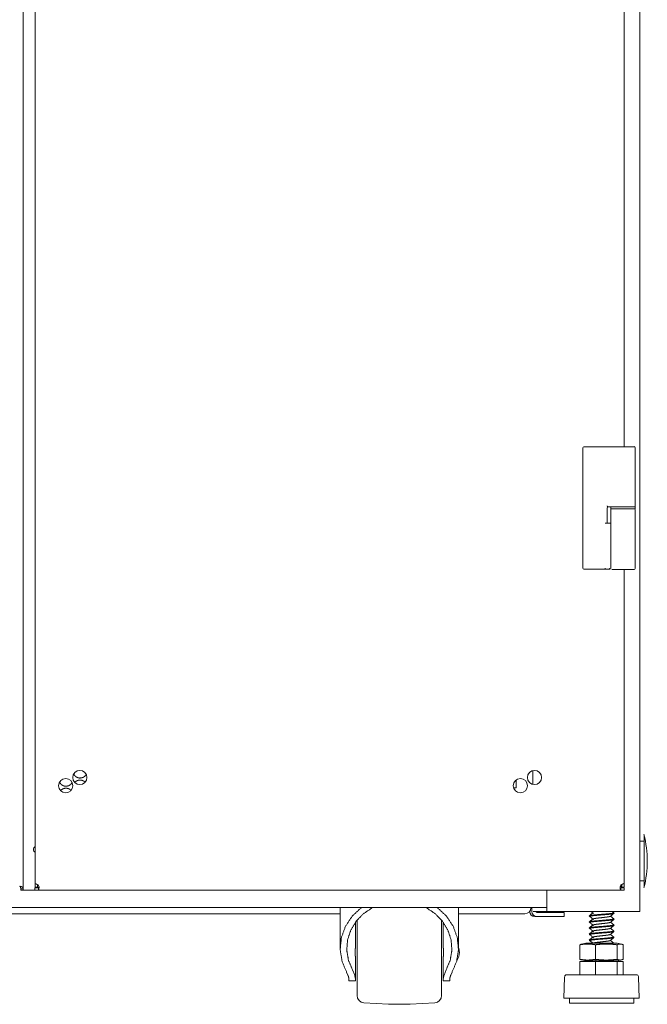
# Model space of a CAD drawing. Units: millimetres. Extents: x 0 to 10058, y 0 to 6380.
# Drawn here: x 9750 to 10058, y 2557 to 3040 of the extents above; entities that cross this region are included whole.
import ezdxf

# ---------------------------------------------------------------- set-up
doc = ezdxf.new("R2010")
doc.units = ezdxf.units.MM
doc.layers.add('Trimetric', color=7, linetype='Continuous')

msp = doc.modelspace()

# ---------------------------------------------------------------- linework, layer by layer
at = {"layer": 'Trimetric', "color": 151, "linetype": 'Continuous', "lineweight": 18}
for p, q in [((9751.67, 4598.86), (9751.67, 2613.61)), ((9757.57, 4596.13), (9757.57, 2616.35)), ((10046.47, 2830.52), (10046.47, 4372.34)), ((10046.47, 2616.37), (10046.47, 2770.35)), ((9750.47, 2612.99), (9751.67, 2612.99)), ((9752.17, 2612.99), (9757.47, 2612.99)), ((9757.47, 2614.19), (9757.47, 2612.99)), ((9757.47, 2614.19), (9757.47, 2612.99)), ((9758.77, 2614.39), (9757.57, 2614.39)), ((9759.14, 2612.99), (10044.8, 2612.99)), ((10044.77, 2615.09), (10044.64, 2615.21)), ((10045.27, 2614.39), (10046.47, 2614.39)), ((10046.47, 2614.19), (10046.47, 2612.99))]:
    msp.add_line(p, q, dxfattribs=at)
at = {"layer": 'Trimetric', "color": 193, "linetype": 'Continuous', "lineweight": 18}
for p, q in [((10054.17, 4600.49), (10054.17, 2602.49)), ((10001.67, 2671.67), (10001.67, 2664.83)), ((10008.47, 2613.01), (10008.47, 2602.49)), ((10008.46, 2604.49), (9502.87, 2604.49)), ((10000.67, 2604.49), (10000.67, 2604.39)), ((10001.17, 2604.49), (10001.17, 2602.49)), ((9907.17, 2601.39), (9603.17, 2601.39)), ((9997.67, 2601.39), (9965.16, 2601.39)), ((10000.17, 2602.49), (10000.17, 2602.73)), ((10002.67, 2599.99), (10003.67, 2599.99)), ((10007.97, 2602.49), (10003.37, 2602.49)), ((10011.97, 2601.99), (10003.67, 2601.99)), ((10011.97, 2599.99), (10003.67, 2599.99)), ((10052.47, 2602.49), (10010.17, 2602.49)), ((10016.97, 2601.99), (10016.97, 2599.99))]:
    msp.add_line(p, q, dxfattribs=at)
at = {"layer": 'Trimetric', "color": 3, "linetype": 'Continuous', "lineweight": 18}
for p, q in [((10030.75, 2830.49), (10039.76, 2830.49)), ((10039.76, 2830.49), (10039.77, 2830.49)), ((10026.22, 2770.99), (10026.22, 2829.99)), ((10051.82, 2829.99), (10051.82, 2801.44)), ((10051.82, 2801.44), (10051.82, 2799.84)), ((10038.12, 2800.44), (10038.12, 2792.99)), ((10038.24, 2800.94), (10039.76, 2800.94)), ((10039.76, 2800.94), (10039.77, 2800.94)), ((10039.82, 2800.94), (10039.82, 2800.04)), ((10039.82, 2799.54), (10039.82, 2793.14)), ((10051.82, 2800.04), (10051.82, 2800.94)), ((10051.82, 2799.54), (10051.82, 2770.84)), ((10039.82, 2793.14), (10039.82, 2770.84)), ((10030.75, 2770.49), (10035.87, 2770.49)), ((10035.87, 2770.49), (10036.51, 2770.49)), ((10038.94, 2770.49), (10039.57, 2770.49)), ((9907.17, 2604.49), (9907.17, 2584.5)), ((9965.17, 2584.5), (9965.17, 2604.49)), ((10029.37, 2600.38), (10029.37, 2600.1)), ((10030.28, 2602.49), (10031.33, 2601.52)), ((10041.3, 2598.88), (10039.8, 2600.21)), ((10041.3, 2601.85), (10040.57, 2602.49)), ((10041.37, 2601.58), (10041.37, 2601.86)), ((10041.37, 2598.61), (10041.37, 2598.89)), ((9914.62, 2585.86), (9914.62, 2597.23)), ((9957.72, 2585.86), (9957.72, 2597.23)), ((10029.37, 2597.41), (10029.37, 2597.13)), ((10029.37, 2594.45), (10029.37, 2594.17)), ((10041.3, 2595.92), (10039.8, 2597.24)), ((10041.3, 2592.95), (10039.8, 2594.28)), ((10041.37, 2595.65), (10041.37, 2595.93)), ((10029.37, 2591.48), (10029.37, 2591.2)), ((10041.3, 2589.99), (10039.8, 2591.31)), ((10041.37, 2592.68), (10041.37, 2592.96)), ((10041.37, 2589.72), (10041.37, 2590)), ((10024.72, 2586.19), (10024.72, 2579.07)), ((10027.65, 2587.01), (10025.46, 2586.46)), ((10029.37, 2588.52), (10029.37, 2588.24)), ((10029.72, 2588.18), (10030.99, 2587.01)), ((10032.33, 2586.19), (10032.33, 2579.07)), ((10041.3, 2587.02), (10039.8, 2588.35)), ((10041.14, 2587.16), (10041.37, 2587.04)), ((10041.37, 2587.01), (10041.37, 2587.03)), ((10042.98, 2586.19), (10042.98, 2579.07)), ((10045.27, 2586.46), (10043.08, 2587.01)), ((10046.01, 2586.19), (10046.01, 2579.07)), ((9914.62, 2569.4), (9914.62, 2579.19)), ((9957.72, 2569.4), (9957.72, 2579.19)), ((10024.72, 2577.96), (10024.72, 2571.46)), ((10024.72, 2577.96), (10032.33, 2577.96)), ((10025.46, 2578.81), (10027.65, 2578.26)), ((10030.83, 2578.26), (10031.16, 2577.96)), ((10030.97, 2578.05), (10030.86, 2577.96)), ((10032.33, 2577.96), (10032.33, 2571.46)), ((10032.33, 2577.96), (10042.98, 2577.96)), ((10041.3, 2578.13), (10041.15, 2578.26)), ((10041.37, 2577.96), (10041.37, 2578.14)), ((10042.98, 2577.96), (10042.98, 2571.46)), ((10042.98, 2577.96), (10046.01, 2577.96)), ((10043.08, 2578.26), (10045.27, 2578.81)), ((10046.01, 2577.96), (10046.01, 2571.46)), ((9910.94, 2571.34), (9910.33, 2572.68)), ((9914.26, 2571.34), (9913.18, 2573.98)), ((9959.16, 2573.98), (9958.08, 2571.34)), ((9962.01, 2572.68), (9961.39, 2571.34)), ((10017.22, 2570.25), (10016.87, 2560.03)), ((10053.87, 2560.03), (10053.51, 2570.25)), ((9911.42, 2568.53), (9914.62, 2568.53)), ((9957.72, 2568.53), (9960.92, 2568.53)), ((10019.59, 2560.03), (10019.59, 2557.49)), ((10051.15, 2557.49), (10051.15, 2560.03)), ((9918.83, 2557.76), (9930.93, 2557.13)), ((9941.4, 2557.13), (9953.51, 2557.76))]:
    msp.add_line(p, q, dxfattribs=at)
at = {"layer": 'Trimetric', "color": 122, "linetype": 'Continuous', "lineweight": 18}
for p, q in [((9993.42, 2667.02), (9993.42, 2663.24)), ((9993.42, 2663.24), (9992.18, 2663.24))]:
    msp.add_line(p, q, dxfattribs=at)
at = {"layer": 'Trimetric', "color": 2, "linetype": 'Continuous', "lineweight": 18}
for p, q in [((10056.17, 2636.99), (10054.17, 2636.99)), ((10054.17, 2617.49), (10056.17, 2617.49))]:
    msp.add_line(p, q, dxfattribs=at)
at = {"layer": 'Trimetric', "color": 151, "linetype": 'Continuous', "lineweight": 18}
for centre in [(9779.47, 2668.24), (10002.47, 2668.24), (9772.54, 2664.24), (9995.54, 2664.24)]:
    msp.add_circle(centre, 3.5, dxfattribs=at)
at = {"layer": 'Trimetric', "color": 3, "linetype": 'Continuous', "lineweight": 18}
for centre, radius, start, end in [((10026.72, 2829.99), 0.5, 90, 180), ((10051.32, 2830.14), 0.5, 0, 90), ((10051.32, 2829.99), 0.5, 0, 90), ((10051.32, 2801.44), 0.5, 270, 0), ((10038.62, 2800.44), 0.5, 90, 180), ((10040.32, 2799.54), 0.5, 90, 180), ((10051.32, 2799.54), 0.5, 0, 90), ((10026.72, 2770.99), 0.5, 180, 270), ((10051.32, 2770.84), 0.5, 270, 0), ((9957.62, 2582.24), 8, 2.0777, 19.4231), ((9957.62, 2582.82), 8, 328.0345, 357.9223), ((10018.75, 2570.2), 1.53, 124.7852, 178.0071), ((10051.98, 2570.2), 1.53, 1.9929, 55.2148), ((9919.02, 2561.36), 3.6, 180, 267), ((9953.32, 2561.36), 3.6, 273, 0), ((9936.17, 2656.99), 100, 267, 273)]:
    msp.add_arc(centre, radius, start, end, dxfattribs=at)
at = {"layer": 'Trimetric', "color": 2, "linetype": 'Continuous', "lineweight": 18}
for start, end in [(0, 14.2115), (345.7885, 0)]:
    msp.add_arc((10004.83, 2627.24), 52.95, start, end, dxfattribs=at)
at = {"layer": 'Trimetric', "color": 151, "linetype": 'Continuous', "lineweight": 18}
for centre, radius, start, end in [((9758.17, 2632.99), 1.5, 113.5744, 246.42), ((9757.47, 2614.39), 2, 8.621, 25.8419), ((10046.47, 2614.39), 2, 148.2117, 171.3729)]:
    msp.add_arc(centre, radius, start, end, dxfattribs=at)
at = {"layer": 'Trimetric', "color": 193, "linetype": 'Continuous', "lineweight": 18}
for centre, radius, start, end in [((9997.67, 2604.39), 3, 270, 0), ((10002.67, 2602.49), 2.5, 180, 270), ((10003.67, 2602.49), 2.5, 180, 270), ((10003.67, 2602.49), 0.5, 180, 270)]:
    msp.add_arc(centre, radius, start, end, dxfattribs=at)
at = {"layer": 'Trimetric', "color": 3, "linetype": 'Continuous', "lineweight": 18}
for points, knots in [([(10026.72, 2830.49), (10026.79, 2830.49), (10027.36, 2830.49), (10028.5, 2830.49), (10029.97, 2830.49), (10030.75, 2830.49)], [0, 0, 0.017391, 0.160623, 0.442494, 0.806235, 1, 1]), ([(10039.77, 2830.49), (10040.26, 2830.49), (10041.12, 2830.49), (10041.46, 2830.49)], [0, 0, 0.287837, 0.79781, 1, 1]), ([(10041.46, 2830.49), (10042.66, 2830.49), (10044.23, 2830.49), (10045.96, 2830.49), (10047.59, 2830.49), (10048.36, 2830.49), (10049.73, 2830.49), (10050.29, 2830.49), (10051.07, 2830.49), (10051.32, 2830.49)], [0, 0, 0.121812, 0.280872, 0.456174, 0.621946, 0.699597, 0.838523, 0.895705, 0.974564, 1, 1]), ([(10038.18, 2801.44), (10038.19, 2801.34), (10038.19, 2801.25), (10038.19, 2801.2), (10038.19, 2801.16), (10038.2, 2801.12), (10038.2, 2801.08), (10038.2, 2801.05), (10038.21, 2801.02), (10038.21, 2801), (10038.22, 2800.98), (10038.22, 2800.96), (10038.23, 2800.95), (10038.23, 2800.94), (10038.24, 2800.94)], [0, 0, 0.191875, 0.376652, 0.463889, 0.546649, 0.624963, 0.696151, 0.761654, 0.82006, 0.87032, 0.912292, 0.946061, 0.971682, 0.988642, 1, 1]), ([(10051.82, 2800.94), (10051.01, 2800.94), (10045.82, 2800.94), (10040.62, 2800.94), (10039.82, 2800.94)], [0, 0, 0.067027, 0.5, 0.933028, 1, 1]), ([(10039.82, 2800.04), (10040.62, 2800.04), (10045.82, 2800.04), (10051.01, 2800.04), (10051.82, 2800.04)], [0, 0, 0.066972, 0.5, 0.932973, 1, 1]), ([(10041.46, 2800.94), (10046.06, 2800.94), (10048.98, 2800.94), (10051.32, 2800.94)], [0, 0, 0.46651, 0.762886, 1, 1]), ([(10026.72, 2770.49), (10027.22, 2770.49), (10030.75, 2770.49)], [0, 0, 0.125513, 1, 1]), ([(10037.11, 2770.99), (10037.06, 2770.63), (10036.95, 2770.49)], [0, 0, 0.656666, 1, 1]), ([(10036.95, 2770.49), (10038.41, 2770.49), (10038.94, 2770.49)], [0, 0, 0.73351, 1, 1]), ([(10039.38, 2770.93), (10039.26, 2770.62), (10038.94, 2770.49)], [0, 0, 0.50017, 1, 1]), ([(10040.32, 2770.34), (10040.54, 2770.34), (10043.23, 2770.34), (10048.41, 2770.34), (10051.1, 2770.34), (10051.32, 2770.34)], [0, 0, 0.019964, 0.264702, 0.735298, 0.979976, 1, 1]), ([(9910.33, 2572.68), (9908.05, 2578.14), (9907.17, 2583.92), (9907.76, 2589.73), (9909.77, 2595.27), (9913.1, 2600.28), (9917.6, 2604.49)], [0, 0, 0.165898, 0.329743, 0.49339, 0.658751, 0.827353, 1, 1]), ([(9913.18, 2573.98), (9911.2, 2578.65), (9910.39, 2583.59), (9910.77, 2588.58), (9912.34, 2593.37), (9915.01, 2597.75), (9918.67, 2601.52), (9923.14, 2604.49)], [0, 0, 0.141351, 0.28097, 0.420305, 0.560887, 0.703957, 0.850291, 1, 1]), ([(9949.19, 2604.49), (9953.66, 2601.52), (9957.32, 2597.75), (9960, 2593.37), (9961.56, 2588.58), (9961.95, 2583.59), (9961.13, 2578.65), (9959.16, 2573.98)], [0, 0, 0.149696, 0.296032, 0.439105, 0.579689, 0.719025, 0.858646, 1, 1]), ([(9954.74, 2604.49), (9959.23, 2600.28), (9962.57, 2595.27), (9964.58, 2589.73), (9965.16, 2583.92), (9964.29, 2578.14), (9962.01, 2572.68)], [0, 0, 0.172646, 0.341248, 0.506608, 0.670254, 0.834095, 1, 1]), ([(10029.88, 2599.9), (10029.37, 2600.09), (10029.65, 2600.24), (10030.49, 2600.39), (10031.81, 2600.54), (10033.48, 2600.69), (10037.19, 2600.98), (10038.87, 2601.13), (10040.2, 2601.28), (10041.33, 2601.53)], [0, 0, 0.043253, 0.068549, 0.136288, 0.241464, 0.37405, 0.668544, 0.801807, 0.90813, 1, 1]), ([(10029.88, 2596.93), (10029.37, 2597.13), (10029.65, 2597.28), (10030.49, 2597.43), (10031.81, 2597.57), (10033.48, 2597.72), (10037.19, 2598.02), (10038.87, 2598.17), (10040.2, 2598.31), (10041.34, 2598.57)], [0, 0, 0.043498, 0.068792, 0.136506, 0.24165, 0.374192, 0.66859, 0.801809, 0.908097, 1, 1]), ([(10041.13, 2601.99), (10041.37, 2601.85), (10041.06, 2601.71), (10040.2, 2601.56), (10038.87, 2601.41), (10037.19, 2601.26), (10033.48, 2600.97), (10031.81, 2600.82), (10030.49, 2600.67), (10029.4, 2600.42)], [0, 0, 0.021762, 0.049121, 0.119929, 0.228671, 0.364965, 0.666159, 0.801761, 0.90933, 1, 1]), ([(10041.14, 2599.02), (10041.37, 2598.89), (10041.06, 2598.74), (10040.2, 2598.59), (10038.87, 2598.45), (10037.19, 2598.3), (10033.48, 2598), (10031.81, 2597.85), (10030.49, 2597.7), (10029.4, 2597.46)], [0, 0, 0.021602, 0.048969, 0.119797, 0.228569, 0.364902, 0.666182, 0.801822, 0.909424, 1, 1]), ([(10029.72, 2600.04), (10030.53, 2599.3), (10031.33, 2598.55)], [0, 0, 0.500664, 1, 1]), ([(10030.98, 2598.82), (10031.77, 2599.05), (10032.74, 2599.2), (10033.97, 2599.34), (10036.71, 2599.64), (10037.95, 2599.79), (10038.94, 2599.94), (10039.77, 2600.18)], [0, 0, 0.092291, 0.202865, 0.342026, 0.651002, 0.790902, 0.90272, 1, 1]), ([(9915.42, 2561.36), (9915.42, 2562.31), (9915.42, 2569.42), (9915.42, 2581.14), (9915.42, 2593.35), (9915.42, 2598.26)], [0, 0, 0.025861, 0.21861, 0.536206, 0.866996, 1, 1]), ([(9956.92, 2598.26), (9956.92, 2593.35), (9956.92, 2581.14), (9956.92, 2569.42), (9956.92, 2562.31), (9956.92, 2561.36)], [0, 0, 0.133053, 0.463964, 0.781614, 0.974255, 1, 1]), ([(10029.88, 2593.97), (10029.37, 2594.16), (10029.65, 2594.31), (10030.49, 2594.46), (10031.81, 2594.61), (10033.48, 2594.76), (10037.19, 2595.05), (10038.87, 2595.2), (10040.2, 2595.35), (10041.33, 2595.6)], [0, 0, 0.043202, 0.068505, 0.136245, 0.241427, 0.374018, 0.668526, 0.801796, 0.908122, 1, 1]), ([(10041.37, 2595.93), (10041.37, 2595.92), (10041.06, 2595.78), (10040.2, 2595.63), (10038.87, 2595.48), (10037.19, 2595.33), (10033.48, 2595.04), (10031.81, 2594.89), (10030.49, 2594.74), (10029.4, 2594.49)], [0, 0, 0.000465, 0.028416, 0.100772, 0.211886, 0.351158, 0.658929, 0.79749, 0.90741, 1, 1]), ([(10029.72, 2597.08), (10030.53, 2596.33), (10031.33, 2595.59)], [0, 0, 0.500664, 1, 1]), ([(10029.72, 2594.11), (10030.53, 2593.37), (10031.33, 2592.62)], [0, 0, 0.500639, 1, 1]), ([(10030.98, 2595.85), (10031.77, 2596.08), (10032.74, 2596.23), (10033.97, 2596.38), (10036.71, 2596.68), (10037.95, 2596.82), (10038.94, 2596.97), (10039.77, 2597.22)], [0, 0, 0.092245, 0.202853, 0.342062, 0.651142, 0.791085, 0.902943, 1, 1]), ([(10030.98, 2592.89), (10031.77, 2593.12), (10032.74, 2593.27), (10033.97, 2593.41), (10036.71, 2593.71), (10037.95, 2593.86), (10038.94, 2594.01), (10039.77, 2594.25)], [0, 0, 0.092228, 0.202829, 0.342029, 0.651088, 0.791023, 0.902873, 1, 1]), ([(10029.88, 2591), (10029.37, 2591.2), (10029.65, 2591.35), (10030.49, 2591.5), (10031.81, 2591.64), (10033.48, 2591.79), (10037.19, 2592.09), (10038.87, 2592.24), (10040.2, 2592.38), (10041.33, 2592.63)], [0, 0, 0.043457, 0.068749, 0.136477, 0.241638, 0.374203, 0.668654, 0.801896, 0.908203, 1, 1]), ([(10029.88, 2588.04), (10029.37, 2588.23), (10029.65, 2588.38), (10030.49, 2588.53), (10031.81, 2588.68), (10033.48, 2588.83), (10037.19, 2589.12), (10038.87, 2589.27), (10040.2, 2589.42), (10041.33, 2589.67)], [0, 0, 0.043706, 0.06899, 0.136696, 0.241822, 0.374345, 0.668699, 0.801898, 0.908171, 1, 1]), ([(10041.37, 2592.97), (10041.37, 2592.96), (10041.06, 2592.81), (10040.2, 2592.66), (10038.87, 2592.51), (10037.19, 2592.37), (10033.48, 2592.07), (10031.81, 2591.92), (10030.49, 2591.77), (10029.4, 2591.53)], [0, 0, 0.00052, 0.028477, 0.100831, 0.211948, 0.351219, 0.658992, 0.797556, 0.907475, 1, 1]), ([(10041.37, 2590), (10041.37, 2589.99), (10041.06, 2589.85), (10040.2, 2589.7), (10038.87, 2589.55), (10037.19, 2589.4), (10033.48, 2589.11), (10031.81, 2588.96), (10030.49, 2588.81), (10029.4, 2588.56)], [0, 0, 0.000465, 0.028422, 0.100775, 0.211891, 0.35116, 0.65893, 0.797492, 0.90741, 1, 1]), ([(10029.72, 2591.15), (10030.53, 2590.4), (10031.33, 2589.66)], [0, 0, 0.500664, 1, 1]), ([(10030.98, 2589.92), (10031.77, 2590.15), (10032.74, 2590.3), (10033.97, 2590.45), (10036.71, 2590.74), (10037.95, 2590.89), (10038.94, 2591.04), (10039.77, 2591.29)], [0, 0, 0.092389, 0.202971, 0.342142, 0.651141, 0.79105, 0.902876, 1, 1]), ([(9914.62, 2585.86), (9914.62, 2585.69), (9914.61, 2585.51), (9914.61, 2585.32), (9914.61, 2585.13), (9914.6, 2584.73), (9914.59, 2584.63), (9914.59, 2584.47), (9914.59, 2584.42), (9914.58, 2584.31), (9914.58, 2584.1), (9914.57, 2583.88), (9914.57, 2583.66), (9914.56, 2583.44), (9914.56, 2583.21), (9914.56, 2582.93), (9914.56, 2582.87), (9914.56, 2582.82), (9914.56, 2582.76), (9914.56, 2582.64), (9914.56, 2582.53), (9914.56, 2582.3), (9914.56, 2582.07), (9914.56, 2581.85), (9914.56, 2581.63), (9914.57, 2581.4), (9914.57, 2581.18), (9914.58, 2581.07), (9914.58, 2580.96), (9914.58, 2580.85), (9914.58, 2580.75), (9914.6, 2580.33), (9914.6, 2580.13), (9914.61, 2579.83), (9914.61, 2579.64), (9914.62, 2579.37), (9914.62, 2579.19)], [0, 0, 0.026155, 0.053131, 0.080952, 0.109594, 0.169338, 0.184816, 0.208375, 0.216339, 0.232359, 0.264625, 0.29726, 0.330216, 0.363516, 0.397186, 0.439732, 0.448309, 0.456913, 0.46554, 0.482721, 0.499852, 0.534015, 0.567979, 0.601797, 0.635418, 0.668867, 0.702145, 0.71871, 0.735077, 0.751271, 0.767319, 0.829794, 0.860001, 0.904096, 0.932612, 0.973795, 1, 1]), ([(9957.72, 2579.19), (9957.72, 2579.37), (9957.72, 2579.55), (9957.72, 2579.73), (9957.73, 2579.92), (9957.74, 2580.32), (9957.74, 2580.43), (9957.75, 2580.53), (9957.75, 2580.58), (9957.75, 2580.64), (9957.75, 2580.74), (9957.76, 2580.96), (9957.76, 2581.18), (9957.77, 2581.4), (9957.77, 2581.62), (9957.77, 2581.84), (9957.78, 2582.07), (9957.78, 2582.18), (9957.78, 2582.24), (9957.78, 2582.3), (9957.78, 2582.53), (9957.78, 2582.76), (9957.77, 2583.21), (9957.77, 2583.43), (9957.76, 2583.88), (9957.76, 2583.99), (9957.76, 2584.1), (9957.75, 2584.2), (9957.75, 2584.31), (9957.75, 2584.52), (9957.74, 2584.73), (9957.73, 2584.93), (9957.73, 2585.13), (9957.73, 2585.22), (9957.72, 2585.32), (9957.72, 2585.41), (9957.72, 2585.69), (9957.72, 2585.86)], [0, 0, 0.026155, 0.053131, 0.080952, 0.109594, 0.169338, 0.184791, 0.200464, 0.208378, 0.216339, 0.232334, 0.264625, 0.297235, 0.330215, 0.363515, 0.397186, 0.431177, 0.448309, 0.456912, 0.465515, 0.499851, 0.534014, 0.601771, 0.635417, 0.702145, 0.718686, 0.735078, 0.751271, 0.767319, 0.798891, 0.829767, 0.860001, 0.889563, 0.904069, 0.918429, 0.932612, 0.97377, 1, 1]), ([(10032.33, 2586.19), (10031.38, 2586.35), (10030.43, 2586.46), (10029.96, 2586.51), (10029.48, 2586.54), (10029, 2586.56), (10028.53, 2586.56), (10028.05, 2586.56), (10027.58, 2586.54), (10027.1, 2586.51), (10026.62, 2586.46), (10025.67, 2586.35), (10024.72, 2586.19)], [0, 0, 0.125903, 0.251107, 0.313443, 0.375667, 0.437898, 0.5, 0.562102, 0.624333, 0.686557, 0.748893, 0.874097, 1, 1]), ([(10024.72, 2586.19), (10025.1, 2586.35), (10025.48, 2586.47)], [0, 0, 0.507528, 1, 1]), ([(10027.65, 2587.01), (10031.51, 2587.01), (10035.37, 2587.01), (10042.05, 2587.01), (10043.08, 2587.01)], [0, 0, 0.250021, 0.5, 0.932993, 1, 1]), ([(10030.98, 2586.96), (10031.77, 2587.19), (10032.74, 2587.34), (10033.97, 2587.48), (10036.71, 2587.78), (10037.95, 2587.93), (10038.94, 2588.08), (10039.77, 2588.32)], [0, 0, 0.092378, 0.202949, 0.342112, 0.651089, 0.790989, 0.902807, 1, 1]), ([(10042.98, 2586.19), (10041.65, 2586.35), (10040.32, 2586.46), (10039.65, 2586.51), (10038.99, 2586.54), (10038.32, 2586.56), (10037.66, 2586.56), (10036.99, 2586.56), (10036.33, 2586.54), (10035.66, 2586.51), (10035, 2586.46), (10033.67, 2586.35), (10032.33, 2586.19)], [0, 0, 0.125461, 0.250563, 0.312999, 0.375377, 0.437715, 0.500031, 0.562347, 0.624684, 0.687001, 0.749437, 0.874539, 1, 1]), ([(10046.01, 2586.19), (10045.63, 2586.35), (10045.26, 2586.46), (10045.07, 2586.51), (10044.88, 2586.54), (10044.69, 2586.56), (10044.5, 2586.56), (10044.31, 2586.56), (10044.12, 2586.54), (10043.93, 2586.51), (10043.74, 2586.46), (10043.36, 2586.35), (10042.98, 2586.19)], [0, 0, 0.130157, 0.256251, 0.318081, 0.379025, 0.439693, 0.499895, 0.560307, 0.620975, 0.681919, 0.743749, 0.869843, 1, 1]), ([(10024.72, 2579.07), (10025.67, 2578.92), (10026.62, 2578.8), (10027.1, 2578.76), (10027.58, 2578.73), (10028.05, 2578.71), (10028.53, 2578.7), (10029, 2578.71), (10029.48, 2578.73), (10029.96, 2578.76), (10030.43, 2578.8), (10031.38, 2578.92), (10032.33, 2579.07)], [0, 0, 0.125903, 0.251105, 0.313443, 0.375668, 0.437897, 0.5, 0.562103, 0.624332, 0.686557, 0.748895, 0.874097, 1, 1]), ([(10025.48, 2578.8), (10025.1, 2578.92), (10024.72, 2579.07)], [0, 0, 0.49287, 1, 1]), ([(10027.65, 2578.26), (10031.51, 2578.26), (10035.37, 2578.26), (10042.05, 2578.26), (10043.08, 2578.26)], [0, 0, 0.250021, 0.5, 0.932993, 1, 1]), ([(10030.98, 2578.06), (10031.77, 2578.29), (10032.74, 2578.44)], [0, 0, 0.454383, 1, 1]), ([(10032.33, 2579.07), (10033.67, 2578.92), (10035, 2578.8), (10035.66, 2578.76), (10036.33, 2578.73), (10036.99, 2578.71), (10037.66, 2578.7), (10038.32, 2578.71), (10038.99, 2578.73), (10039.65, 2578.76), (10040.32, 2578.8), (10041.65, 2578.92), (10042.98, 2579.07)], [0, 0, 0.125462, 0.250562, 0.312999, 0.375316, 0.437653, 0.499969, 0.562285, 0.624622, 0.687001, 0.749438, 0.874538, 1, 1]), ([(10041.37, 2578.14), (10041.37, 2578.13), (10040.93, 2577.96)], [0, 0, 0.012167, 1, 1]), ([(10042.98, 2579.07), (10043.36, 2578.92), (10043.74, 2578.8), (10043.93, 2578.76), (10044.12, 2578.73), (10044.31, 2578.71), (10044.5, 2578.7), (10044.69, 2578.71), (10044.88, 2578.73), (10045.07, 2578.76), (10045.26, 2578.8), (10045.63, 2578.92), (10046.01, 2579.07)], [0, 0, 0.130159, 0.25624, 0.318082, 0.379027, 0.43969, 0.500105, 0.56031, 0.620973, 0.681918, 0.74376, 0.869841, 1, 1]), ([(9911.42, 2569.4), (9911.41, 2569.59), (9911.38, 2569.8), (9911.34, 2570.02), (9911.29, 2570.25), (9911.22, 2570.5), (9911.14, 2570.77), (9911.11, 2570.84), (9911.09, 2570.91), (9911.07, 2570.98), (9911.04, 2571.05), (9910.99, 2571.19), (9910.94, 2571.34)], [0, 0, 0.094289, 0.197116, 0.308768, 0.429339, 0.558807, 0.697303, 0.733369, 0.770009, 0.80704, 0.844749, 0.921473, 1, 1]), ([(9914.62, 2569.4), (9914.61, 2569.59), (9914.59, 2569.8), (9914.56, 2570.01), (9914.52, 2570.25), (9914.47, 2570.5), (9914.41, 2570.77), (9914.34, 2571.05), (9914.26, 2571.34)], [0, 0, 0.095444, 0.199308, 0.311598, 0.432385, 0.561612, 0.699268, 0.845414, 1, 1]), ([(9958.08, 2571.34), (9958, 2571.05), (9957.93, 2570.77), (9957.87, 2570.5), (9957.82, 2570.25), (9957.77, 2570.01), (9957.74, 2569.8), (9957.72, 2569.59), (9957.72, 2569.4)], [0, 0, 0.154586, 0.300732, 0.438388, 0.567615, 0.688402, 0.800692, 0.904556, 1, 1]), ([(9961.39, 2571.34), (9961.29, 2571.05), (9961.2, 2570.77), (9961.12, 2570.51), (9961.05, 2570.26), (9960.99, 2570.02), (9960.95, 2569.8), (9960.94, 2569.74), (9960.94, 2569.69), (9960.93, 2569.64), (9960.93, 2569.59), (9960.92, 2569.49), (9960.92, 2569.4)], [0, 0, 0.154704, 0.301, 0.439021, 0.568408, 0.689297, 0.801576, 0.828322, 0.854614, 0.88025, 0.905358, 0.953842, 1, 1]), ([(10040.68, 2571.46), (10029.9, 2571.46), (10021.2, 2571.46), (10017.88, 2571.46)], [0, 0, 0.472715, 0.854362, 1, 1]), ([(10052.86, 2571.46), (10051.99, 2571.46), (10045.59, 2571.46), (10040.68, 2571.46)], [0, 0, 0.070893, 0.59686, 1, 1]), ([(10040.99, 2560.03), (10035.28, 2560.03), (10024.45, 2560.03), (10017.77, 2560.03), (10016.87, 2560.03)], [0, 0, 0.236535, 0.685553, 0.962703, 1, 1]), ([(10053.87, 2560.03), (10050.3, 2560.03), (10040.99, 2560.03)], [0, 0, 0.276639, 1, 1]), ([(10040.16, 2557.49), (10028.6, 2557.49), (10023.84, 2557.49), (10019.59, 2557.49)], [0, 0, 0.561875, 0.7933, 1, 1]), ([(10051.15, 2557.49), (10049.77, 2557.49), (10040.16, 2557.49)], [0, 0, 0.125226, 1, 1])]:
    msp.add_open_spline(points, degree=1, knots=knots, dxfattribs=at)
for points in [[(10039.71, 2829.99), (10039.71, 2829.99)], [(10039.71, 2801.44), (10039.71, 2801.44)], [(10039.77, 2800.94), (10041.46, 2800.94)], [(10039.38, 2792.99), (10037.11, 2792.99)], [(10039.82, 2792.99), (10039.38, 2792.99)], [(10036.51, 2770.49), (10036.95, 2770.49)], [(10030.97, 2601.78), (10029.23, 2600.28)], [(10030.97, 2598.81), (10029.23, 2597.31)], [(10039.76, 2600.18), (10041.5, 2601.67)], [(10039.76, 2597.21), (10041.5, 2598.71)], [(10030.97, 2595.84), (10029.23, 2594.35)], [(10039.76, 2594.25), (10041.5, 2595.74)], [(10030.97, 2592.88), (10029.23, 2591.38)], [(10030.97, 2589.91), (10029.23, 2588.42)], [(10039.76, 2591.28), (10041.5, 2592.78)], [(10039.76, 2588.32), (10041.5, 2589.81)], [(9911.42, 2568.53), (9911.42, 2569.4)], [(9914.62, 2568.53), (9914.62, 2569.4)], [(9957.72, 2569.4), (9957.72, 2568.53)], [(9960.92, 2569.4), (9960.92, 2568.53)]]:
    msp.add_open_spline(points, degree=1, dxfattribs=at)
at = {"layer": 'Trimetric', "color": 151, "linetype": 'Continuous', "lineweight": 18}
for points, knots in [([(9776.44, 2669.9), (9777.1, 2669.01), (9777.64, 2668.57), (9778.23, 2668.24), (9778.55, 2668.13), (9778.87, 2668.05), (9779.22, 2668), (9779.57, 2667.99), (9780.27, 2668.05), (9780.91, 2668.24), (9781.22, 2668.39), (9781.51, 2668.56), (9781.78, 2668.77), (9782.04, 2669.01), (9782.63, 2669.77)], [0, 0, 0.146287, 0.239107, 0.328169, 0.372553, 0.417311, 0.462908, 0.509942, 0.602821, 0.691834, 0.736208, 0.780961, 0.826566, 0.873636, 1, 1]), ([(9776.45, 2669.92), (9776.62, 2669.63), (9776.73, 2669.47), (9776.85, 2669.32), (9776.98, 2669.16), (9777.12, 2669.01), (9777.27, 2668.87), (9777.42, 2668.74), (9777.58, 2668.62), (9777.74, 2668.51), (9777.91, 2668.41), (9778.08, 2668.32), (9778.36, 2668.2)], [0, 0, 0.126557, 0.201612, 0.276393, 0.353806, 0.431238, 0.50876, 0.586276, 0.661211, 0.736194, 0.809617, 0.883234, 1, 1]), ([(9782.07, 2665.94), (9782.05, 2665.96), (9781.51, 2666.41), (9780.91, 2666.73), (9780.6, 2666.84), (9780.27, 2666.92), (9779.93, 2666.97), (9779.57, 2666.99), (9778.87, 2666.92), (9778.23, 2666.73), (9777.64, 2666.41), (9777.1, 2665.96), (9776.99, 2665.85)], [0, 0, 0.006043, 0.129445, 0.24777, 0.306625, 0.366089, 0.426671, 0.489166, 0.612576, 0.730866, 0.849034, 0.972145, 1, 1]), ([(9780.83, 2666.77), (9780.76, 2666.8), (9780.58, 2666.86), (9780.39, 2666.9), (9780.2, 2666.94), (9780, 2666.97), (9779.8, 2666.98), (9779.6, 2666.99), (9779.39, 2666.98), (9779.19, 2666.97), (9779, 2666.94), (9778.8, 2666.9), (9778.62, 2666.86), (9778.43, 2666.8), (9778.25, 2666.73), (9778.08, 2666.65), (9777.91, 2666.56), (9777.74, 2666.47), (9777.58, 2666.35), (9777.42, 2666.24), (9777.27, 2666.1), (9777.12, 2665.96), (9777, 2665.84)], [0, 0, 0.018618, 0.064596, 0.110474, 0.157375, 0.204336, 0.252607, 0.301065, 0.349525, 0.398119, 0.44508, 0.492144, 0.538032, 0.58416, 0.629746, 0.675409, 0.721479, 0.767444, 0.814362, 0.861246, 0.909623, 0.95798, 1, 1]), ([(9769.51, 2665.91), (9770.17, 2665.01), (9770.71, 2664.57), (9771.3, 2664.24), (9771.62, 2664.13), (9771.95, 2664.05), (9772.29, 2664), (9772.64, 2663.99), (9773.34, 2664.05), (9773.99, 2664.24), (9774.29, 2664.39), (9774.58, 2664.56), (9774.86, 2664.77), (9775.12, 2665.01), (9775.7, 2665.77)], [0, 0, 0.146675, 0.239495, 0.328559, 0.372943, 0.417702, 0.463296, 0.51042, 0.603213, 0.692311, 0.736606, 0.78136, 0.827036, 0.874107, 1, 1]), ([(9769.52, 2665.92), (9769.68, 2665.63), (9769.8, 2665.47), (9769.91, 2665.32), (9770.05, 2665.16), (9770.19, 2665.01), (9770.33, 2664.87), (9770.49, 2664.74), (9770.64, 2664.62), (9770.81, 2664.51), (9770.97, 2664.41), (9771.14, 2664.32), (9771.43, 2664.2)], [0, 0, 0.125132, 0.200311, 0.27537, 0.352748, 0.430308, 0.507959, 0.585604, 0.660663, 0.73598, 0.809525, 0.88304, 1, 1]), ([(9775.14, 2661.94), (9775.12, 2661.96), (9774.58, 2662.41), (9773.99, 2662.73), (9773.67, 2662.84), (9773.34, 2662.92), (9773, 2662.97), (9772.65, 2662.99), (9771.95, 2662.92), (9771.3, 2662.73), (9770.71, 2662.41), (9770.17, 2661.96), (9770.06, 2661.85)], [0, 0, 0.005427, 0.128843, 0.247182, 0.306153, 0.365624, 0.426213, 0.488715, 0.612139, 0.730443, 0.848624, 0.97175, 1, 1]), ([(9773.9, 2662.77), (9773.83, 2662.8), (9773.64, 2662.86), (9773.46, 2662.9), (9773.26, 2662.94), (9773.07, 2662.97), (9772.87, 2662.98), (9772.66, 2662.99), (9772.46, 2662.98), (9772.26, 2662.97), (9772.06, 2662.94), (9771.87, 2662.9), (9771.68, 2662.86), (9771.5, 2662.8), (9771.32, 2662.73), (9771.14, 2662.65), (9770.97, 2662.56), (9770.81, 2662.47), (9770.65, 2662.35), (9770.49, 2662.24), (9770.34, 2662.1), (9770.19, 2661.96), (9770.07, 2661.84)], [0, 0, 0.018629, 0.064635, 0.11054, 0.15747, 0.204459, 0.252916, 0.301246, 0.349892, 0.398359, 0.445348, 0.49244, 0.538509, 0.584514, 0.630275, 0.675966, 0.721923, 0.767916, 0.814862, 0.861774, 0.910181, 0.958681, 1, 1]), ([(9750.47, 2613.61), (9750.47, 2613.64), (9750.47, 2613.67), (9750.47, 2613.7), (9750.47, 2613.71), (9750.47, 2613.73), (9750.47, 2613.76), (9750.47, 2613.77), (9750.47, 2613.8), (9750.47, 2613.81), (9750.47, 2613.83), (9750.46, 2613.86), (9750.46, 2613.87), (9750.46, 2613.9), (9750.46, 2613.92), (9750.46, 2613.95), (9750.46, 2613.98), (9750.46, 2613.99), (9750.46, 2614), (9750.46, 2614.03), (9750.45, 2614.06), (9750.45, 2614.07), (9750.45, 2614.1), (9750.45, 2614.12), (9750.44, 2614.15), (9750.44, 2614.16), (9750.44, 2614.17), (9750.44, 2614.18), (9750.44, 2614.2), (9750.43, 2614.22), (9750.43, 2614.23), (9750.43, 2614.26), (9750.42, 2614.27), (9750.42, 2614.28), (9750.42, 2614.29), (9750.42, 2614.3), (9750.42, 2614.3), (9750.42, 2614.31), (9750.41, 2614.32), (9750.41, 2614.32), (9750.41, 2614.33), (9750.41, 2614.34), (9750.41, 2614.35), (9750.41, 2614.35), (9750.4, 2614.36), (9750.4, 2614.37), (9750.4, 2614.38), (9750.4, 2614.39), (9750.39, 2614.39), (9750.39, 2614.4), (9750.39, 2614.41), (9750.38, 2614.42), (9750.38, 2614.42), (9750.38, 2614.43), (9750.38, 2614.44), (9750.37, 2614.45), (9750.37, 2614.46), (9750.37, 2614.46), (9750.36, 2614.47), (9750.36, 2614.48), (9750.35, 2614.49), (9750.35, 2614.5), (9750.34, 2614.51), (9750.34, 2614.52), (9750.33, 2614.53), (9750.33, 2614.54), (9750.32, 2614.54), (9750.32, 2614.55), (9750.31, 2614.57), (9750.3, 2614.58), (9750.3, 2614.59), (9750.28, 2614.6), (9750.28, 2614.61), (9750.27, 2614.62), (9750.27, 2614.63), (9750.26, 2614.64), (9750.25, 2614.65), (9750.23, 2614.67), (9750.22, 2614.68), (9750.22, 2614.69), (9750.21, 2614.7), (9750.2, 2614.71), (9750.19, 2614.71), (9750.19, 2614.72), (9750.18, 2614.73), (9750.17, 2614.74), (9750.16, 2614.75), (9750.15, 2614.76), (9750.14, 2614.77), (9750.13, 2614.78), (9750.12, 2614.79), (9750.11, 2614.8), (9750.1, 2614.8), (9750.1, 2614.81), (9750.09, 2614.82), (9750.07, 2614.83), (9750.07, 2614.84), (9750.05, 2614.85), (9750.04, 2614.86), (9750.03, 2614.87), (9750.02, 2614.88), (9750.01, 2614.89), (9750, 2614.9), (9749.99, 2614.91), (9749.97, 2614.92)], [0, 0, 0.019922, 0.03962, 0.059094, 0.068831, 0.078578, 0.097829, 0.107464, 0.126491, 0.136014, 0.145416, 0.164239, 0.173641, 0.192241, 0.210618, 0.228995, 0.247148, 0.256113, 0.265222, 0.283152, 0.300926, 0.309779, 0.32733, 0.344881, 0.362209, 0.370821, 0.379374, 0.387985, 0.396538, 0.413539, 0.42204, 0.438821, 0.448831, 0.453836, 0.458833, 0.463948, 0.468953, 0.474166, 0.47927, 0.484386, 0.489598, 0.494919, 0.500131, 0.505476, 0.510797, 0.516248, 0.521568, 0.527019, 0.532576, 0.538027, 0.543584, 0.5493, 0.554857, 0.560677, 0.566394, 0.572213, 0.57793, 0.583853, 0.58976, 0.595866, 0.601873, 0.614086, 0.620402, 0.626509, 0.632922, 0.639239, 0.645883, 0.652296, 0.665584, 0.672323, 0.678967, 0.69294, 0.699927, 0.707181, 0.714259, 0.721514, 0.736199, 0.751446, 0.759156, 0.766779, 0.774782, 0.782492, 0.790882, 0.798885, 0.806971, 0.815281, 0.823671, 0.832378, 0.840768, 0.849553, 0.85826, 0.867045, 0.876155, 0.884939, 0.894049, 0.903567, 0.912677, 0.922194, 0.93138, 0.940898, 0.950757, 0.960349, 0.97028, 0.980139, 1, 1]), ([(9751.67, 2613.61), (9751.66, 2613.81), (9751.63, 2614), (9751.61, 2614.1), (9751.57, 2614.18), (9751.56, 2614.21), (9751.55, 2614.23), (9751.54, 2614.25), (9751.53, 2614.26), (9751.53, 2614.26), (9751.53, 2614.27), (9751.5, 2614.3), (9751.48, 2614.33), (9751.41, 2614.4), (9751.31, 2614.47), (9751.19, 2614.54), (9751.03, 2614.61), (9750.82, 2614.69), (9750.58, 2614.76), (9750.29, 2614.84), (9749.97, 2614.92)], [0, 0, 0.083781, 0.164165, 0.20369, 0.243645, 0.253817, 0.263989, 0.274231, 0.27689, 0.279173, 0.283149, 0.299207, 0.316644, 0.356513, 0.4054, 0.465513, 0.539605, 0.629835, 0.736813, 0.860963, 1, 1]), ([(9759.27, 2615.26), (9759.09, 2615.42), (9758.87, 2615.57), (9758.62, 2615.72), (9758.35, 2615.86), (9758.07, 2615.99), (9757.82, 2616.12), (9757.64, 2616.24), (9757.57, 2616.35)], [0, 0, 0.116249, 0.246419, 0.389791, 0.540994, 0.691893, 0.828486, 0.935008, 1, 1]), ([(9759.14, 2612.99), (9759.21, 2613.01), (9759.27, 2613.08), (9759.33, 2613.21), (9759.37, 2613.4), (9759.4, 2613.65), (9759.43, 2613.95), (9759.44, 2614.3), (9759.44, 2614.69)], [0, 0, 0.042532, 0.096505, 0.174816, 0.282702, 0.422144, 0.591417, 0.786561, 1, 1]), ([(9759.14, 2614.19), (9759.14, 2614.19), (9759.15, 2614.19), (9759.16, 2614.19), (9759.16, 2614.19), (9759.17, 2614.19), (9759.17, 2614.19), (9759.18, 2614.19), (9759.18, 2614.19), (9759.19, 2614.19), (9759.19, 2614.19), (9759.2, 2614.19), (9759.2, 2614.19), (9759.21, 2614.2), (9759.22, 2614.2), (9759.22, 2614.2), (9759.23, 2614.2), (9759.23, 2614.2), (9759.24, 2614.2), (9759.24, 2614.2), (9759.25, 2614.21), (9759.25, 2614.21), (9759.26, 2614.21), (9759.26, 2614.21), (9759.27, 2614.21), (9759.27, 2614.21), (9759.27, 2614.22), (9759.28, 2614.22), (9759.28, 2614.22), (9759.29, 2614.22), (9759.29, 2614.23), (9759.3, 2614.23), (9759.3, 2614.24), (9759.31, 2614.24), (9759.31, 2614.24), (9759.31, 2614.24), (9759.32, 2614.25), (9759.32, 2614.25), (9759.32, 2614.25), (9759.32, 2614.25), (9759.33, 2614.26), (9759.33, 2614.26), (9759.33, 2614.26), (9759.34, 2614.27), (9759.34, 2614.27), (9759.34, 2614.27), (9759.35, 2614.28), (9759.35, 2614.28), (9759.35, 2614.28), (9759.36, 2614.29), (9759.36, 2614.3), (9759.36, 2614.3), (9759.37, 2614.3), (9759.37, 2614.31), (9759.37, 2614.31), (9759.37, 2614.31), (9759.38, 2614.32), (9759.38, 2614.33), (9759.38, 2614.33), (9759.38, 2614.33), (9759.38, 2614.34), (9759.39, 2614.34), (9759.39, 2614.35), (9759.39, 2614.36), (9759.39, 2614.36), (9759.4, 2614.37), (9759.4, 2614.37), (9759.4, 2614.38), (9759.4, 2614.38), (9759.41, 2614.39), (9759.41, 2614.4), (9759.41, 2614.4), (9759.41, 2614.41), (9759.41, 2614.41), (9759.41, 2614.42), (9759.42, 2614.42), (9759.42, 2614.43), (9759.42, 2614.44), (9759.42, 2614.45), (9759.42, 2614.46), (9759.43, 2614.47), (9759.43, 2614.47), (9759.43, 2614.48), (9759.43, 2614.48), (9759.43, 2614.49), (9759.43, 2614.5), (9759.43, 2614.5), (9759.43, 2614.51), (9759.43, 2614.51), (9759.43, 2614.52), (9759.44, 2614.53), (9759.44, 2614.53), (9759.44, 2614.54), (9759.44, 2614.55), (9759.44, 2614.55), (9759.44, 2614.56), (9759.44, 2614.57), (9759.44, 2614.57), (9759.44, 2614.58), (9759.44, 2614.59), (9759.44, 2614.59), (9759.44, 2614.6), (9759.44, 2614.61), (9759.44, 2614.61), (9759.44, 2614.62), (9759.44, 2614.63), (9759.44, 2614.64), (9759.44, 2614.65), (9759.44, 2614.67), (9759.44, 2614.68), (9759.44, 2614.69)], [0, 0, 0.006953, 0.013901, 0.027807, 0.03476, 0.041726, 0.047702, 0.061635, 0.067637, 0.074625, 0.081644, 0.09372, 0.100739, 0.112906, 0.119045, 0.125129, 0.13843, 0.143689, 0.156096, 0.162374, 0.168735, 0.174081, 0.186802, 0.192351, 0.198803, 0.204352, 0.210017, 0.216568, 0.222232, 0.233808, 0.245647, 0.251567, 0.263683, 0.269887, 0.275946, 0.281561, 0.287765, 0.29338, 0.299894, 0.305509, 0.312023, 0.317999, 0.324677, 0.330653, 0.342981, 0.349337, 0.355501, 0.362053, 0.368409, 0.37496, 0.388462, 0.39468, 0.401431, 0.408384, 0.415043, 0.422201, 0.435518, 0.442884, 0.44999, 0.456872, 0.463978, 0.471766, 0.486431, 0.493763, 0.500989, 0.508778, 0.516337, 0.524355, 0.531821, 0.547857, 0.555562, 0.563811, 0.571997, 0.579942, 0.588423, 0.596608, 0.613461, 0.621887, 0.639223, 0.647891, 0.66571, 0.674619, 0.683608, 0.692517, 0.701753, 0.710904, 0.72014, 0.729534, 0.738769, 0.748251, 0.757645, 0.767374, 0.776856, 0.786585, 0.796067, 0.806043, 0.815772, 0.825748, 0.835477, 0.845453, 0.855627, 0.865603, 0.875826, 0.885752, 0.895975, 0.916572, 0.927042, 0.947639, 0.968484, 0.989577, 1, 1]), ([(10044.49, 2614.69), (10044.49, 2614.36), (10044.49, 2614.05), (10044.51, 2613.76), (10044.54, 2613.5), (10044.59, 2613.28), (10044.65, 2613.12), (10044.72, 2613.02), (10044.8, 2612.99)], [0, 0, 0.180635, 0.355856, 0.519321, 0.664905, 0.787165, 0.882712, 0.950726, 1, 1]), ([(10044.49, 2614.69), (10044.49, 2614.68), (10044.49, 2614.68), (10044.49, 2614.67), (10044.49, 2614.66), (10044.49, 2614.66), (10044.49, 2614.65), (10044.49, 2614.65), (10044.49, 2614.64), (10044.49, 2614.64), (10044.49, 2614.63), (10044.49, 2614.62), (10044.49, 2614.61), (10044.49, 2614.6), (10044.49, 2614.59), (10044.49, 2614.58), (10044.49, 2614.58), (10044.49, 2614.57), (10044.49, 2614.56), (10044.49, 2614.56), (10044.49, 2614.55), (10044.49, 2614.54), (10044.49, 2614.54), (10044.49, 2614.53), (10044.49, 2614.52), (10044.49, 2614.51), (10044.49, 2614.51), (10044.49, 2614.5), (10044.49, 2614.49), (10044.49, 2614.49), (10044.5, 2614.48), (10044.5, 2614.48), (10044.5, 2614.47), (10044.5, 2614.47), (10044.5, 2614.47), (10044.5, 2614.46), (10044.5, 2614.45), (10044.5, 2614.45), (10044.5, 2614.44), (10044.51, 2614.43), (10044.51, 2614.42), (10044.51, 2614.42), (10044.51, 2614.42), (10044.52, 2614.41), (10044.52, 2614.4), (10044.52, 2614.39), (10044.52, 2614.39), (10044.52, 2614.39), (10044.52, 2614.38), (10044.53, 2614.38), (10044.53, 2614.37), (10044.53, 2614.37), (10044.53, 2614.37), (10044.54, 2614.36), (10044.54, 2614.35), (10044.54, 2614.35), (10044.54, 2614.34), (10044.54, 2614.34), (10044.55, 2614.33), (10044.55, 2614.33), (10044.55, 2614.33), (10044.55, 2614.32), (10044.56, 2614.32), (10044.56, 2614.32), (10044.56, 2614.31), (10044.56, 2614.31), (10044.56, 2614.31), (10044.57, 2614.3), (10044.57, 2614.3), (10044.57, 2614.3), (10044.57, 2614.29), (10044.58, 2614.29), (10044.58, 2614.28), (10044.58, 2614.28), (10044.59, 2614.27), (10044.59, 2614.27), (10044.6, 2614.27), (10044.6, 2614.26), (10044.6, 2614.26), (10044.61, 2614.26), (10044.61, 2614.25), (10044.61, 2614.25), (10044.62, 2614.25), (10044.62, 2614.24), (10044.63, 2614.24), (10044.63, 2614.24), (10044.64, 2614.23), (10044.64, 2614.23), (10044.65, 2614.22), (10044.66, 2614.22), (10044.66, 2614.22), (10044.67, 2614.22), (10044.67, 2614.21), (10044.68, 2614.21), (10044.68, 2614.21), (10044.68, 2614.21), (10044.69, 2614.21), (10044.7, 2614.2), (10044.7, 2614.2), (10044.7, 2614.2), (10044.71, 2614.2), (10044.71, 2614.2), (10044.72, 2614.2), (10044.72, 2614.2), (10044.73, 2614.2), (10044.73, 2614.19), (10044.74, 2614.19), (10044.74, 2614.19), (10044.75, 2614.19), (10044.75, 2614.19), (10044.76, 2614.19), (10044.76, 2614.19), (10044.77, 2614.19), (10044.77, 2614.19), (10044.77, 2614.19), (10044.78, 2614.19), (10044.79, 2614.19), (10044.8, 2614.19)], [0, 0, 0.007719, 0.015192, 0.022847, 0.038284, 0.045939, 0.053413, 0.061068, 0.068787, 0.076442, 0.08416, 0.099224, 0.114287, 0.12935, 0.144413, 0.159476, 0.166884, 0.174603, 0.189419, 0.196893, 0.204301, 0.219248, 0.22641, 0.241357, 0.255815, 0.263223, 0.270452, 0.277881, 0.292339, 0.299323, 0.306552, 0.313743, 0.320972, 0.327957, 0.335148, 0.342132, 0.356514, 0.363254, 0.370445, 0.384353, 0.39826, 0.404978, 0.411932, 0.425366, 0.438801, 0.445649, 0.452366, 0.459214, 0.465696, 0.472544, 0.478791, 0.485639, 0.491886, 0.505138, 0.511544, 0.51817, 0.530982, 0.537388, 0.543577, 0.549983, 0.556171, 0.56269, 0.568879, 0.574851, 0.581371, 0.587343, 0.593863, 0.599622, 0.606141, 0.612275, 0.6186, 0.624149, 0.636417, 0.642551, 0.654445, 0.660392, 0.667036, 0.678566, 0.684153, 0.690635, 0.696223, 0.702547, 0.707963, 0.72031, 0.725726, 0.737783, 0.74984, 0.761621, 0.77314, 0.784659, 0.791178, 0.802451, 0.808871, 0.814393, 0.820813, 0.826229, 0.838888, 0.845135, 0.850455, 0.856702, 0.862875, 0.875222, 0.881331, 0.888402, 0.894511, 0.906618, 0.913642, 0.91965, 0.926635, 0.932643, 0.939597, 0.94557, 0.952523, 0.959455, 0.965402, 0.972334, 0.986171, 1, 1]), ([(10046.47, 2616.37), (10046.44, 2616.31), (10046.36, 2616.26), (10046.25, 2616.2), (10046.12, 2616.16), (10046, 2616.11), (10045.88, 2616.07), (10045.83, 2616.05), (10045.78, 2616.03), (10045.76, 2616.02), (10045.74, 2616.02), (10045.73, 2616.01), (10045.71, 2616), (10045.71, 2616), (10045.7, 2616), (10045.7, 2616), (10045.58, 2615.93), (10045.39, 2615.82), (10045.12, 2615.65), (10044.77, 2615.44)], [0, 0, 0.033039, 0.082364, 0.144589, 0.212756, 0.281032, 0.344592, 0.373158, 0.399359, 0.411469, 0.42289, 0.428155, 0.435998, 0.43831, 0.441268, 0.443201, 0.511731, 0.625339, 0.787731, 1, 1]), ([(10044.77, 2615.09), (10044.87, 2614.91), (10044.91, 2614.83), (10044.96, 2614.74), (10045, 2614.65), (10045.05, 2614.56), (10045.08, 2614.48), (10045.12, 2614.39)], [0, 0, 0.255402, 0.382288, 0.508377, 0.633492, 0.756932, 0.879306, 1, 1])]:
    msp.add_open_spline(points, degree=1, knots=knots, dxfattribs=at)
at = {"layer": 'Trimetric', "color": 2, "linetype": 'Continuous', "lineweight": 18}
msp.add_open_spline([(10056.17, 2614.24), (10056.17, 2615.23), (10056.17, 2622.26), (10056.17, 2632.21), (10056.17, 2636.43), (10056.17, 2640.24)], degree=1, knots=[0, 0, 0.038059, 0.308647, 0.691321, 0.853531, 1, 1], dxfattribs=at)
at = {"layer": 'Trimetric', "color": 151, "linetype": 'Continuous', "lineweight": 18}
for points in [[(9751.67, 2613.61), (9750.47, 2613.61)], [(9750.47, 2613.61), (9750.47, 2612.99)], [(9751.67, 2613.61), (9751.67, 2612.99)], [(9752.17, 2612.99), (9751.67, 2612.99)], [(9759.14, 2614.19), (9757.47, 2614.19)], [(9759.14, 2612.99), (9757.47, 2612.99)], [(9757.57, 2614.39), (9757.57, 2616.35)], [(9758.77, 2614.39), (9758.77, 2615.65)], [(9758.77, 2614.39), (9759.27, 2614.39)], [(9759.14, 2614.19), (9759.14, 2612.99)], [(10044.8, 2612.99), (10044.8, 2614.19)], [(10046.47, 2614.19), (10044.8, 2614.19)], [(10046.47, 2612.99), (10044.8, 2612.99)], [(10045.12, 2614.39), (10045.27, 2614.39)], [(10045.27, 2615.77), (10045.27, 2614.39)], [(10046.47, 2616.37), (10046.47, 2614.39)]]:
    msp.add_open_spline(points, degree=1, dxfattribs=at)
at = {"layer": 'Trimetric', "color": 193, "linetype": 'Continuous', "lineweight": 18}
for points in [[(10003.37, 2602.49), (10001.82, 2602.49)], [(10008.47, 2602.49), (10007.97, 2602.49)], [(10010.17, 2602.49), (10008.47, 2602.49)], [(10011.97, 2601.99), (10016.97, 2601.99)], [(10016.97, 2599.99), (10011.97, 2599.99)], [(10054.17, 2602.49), (10052.47, 2602.49)]]:
    msp.add_open_spline(points, degree=1, dxfattribs=at)

doc.saveas('drawing.dxf')
